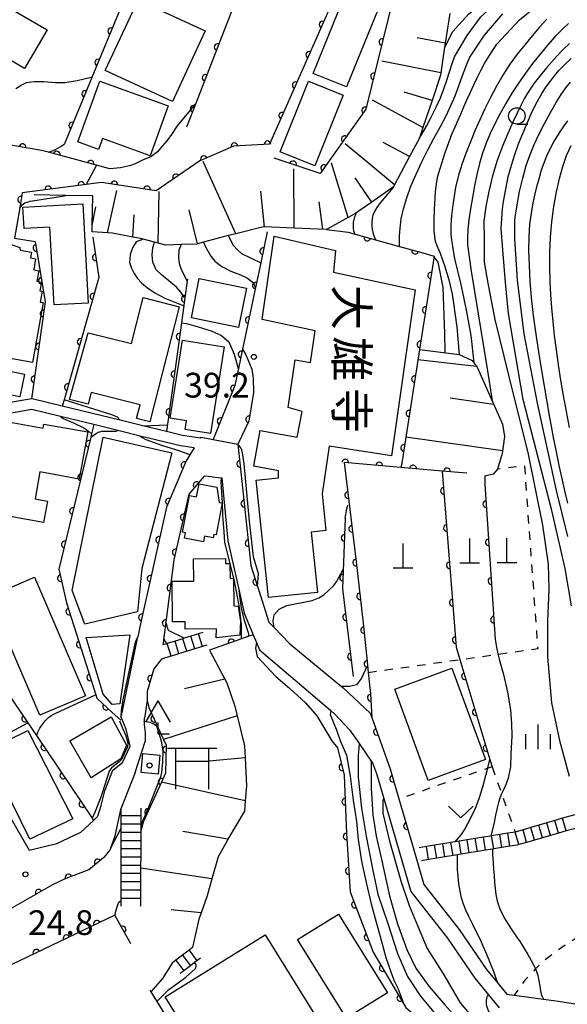
# Model space of a CAD drawing. Extents: x -4001 to -2000, y 103499 to 105000.
# Drawn here: x -2623 to -2540, y 104773 to 104922 of the extents above; entities that cross this region are included whole.
import ezdxf
from ezdxf.enums import TextEntityAlignment as Align

# ---------------------------------------------------------------- set-up
doc = ezdxf.new("R2010")
doc.units = 0
doc.linetypes.add('I', pattern=[2.5, 1.25, -1.25])
for name, color, linetype in [('2101000', 3, 'Continuous'), ('2214000', 3, 'Continuous'), ('2214990', 3, 'Continuous'), ('3001000', 3, 'Continuous'), ('3002000', 6, 'Continuous'), ('3521000', 4, 'Continuous'), ('4201000', 3, 'Continuous'), ('4204000', 3, 'Continuous'), ('6101110', 2, 'Continuous'), ('6101990', 2, 'Continuous'), ('6110000', 4, 'Continuous'), ('6301000', 2, 'I'), ('6313000', 2, 'Continuous'), ('6331000', 2, 'Continuous'), ('6334000', 2, 'Continuous'), ('7101000', 4, 'Continuous'), ('7102000', 2, 'Continuous'), ('7312000', 4, 'Continuous'), ('8131000', 4, 'Continuous'), ('8199000', 4, 'Continuous')]:
    doc.layers.add(name, color=color, linetype=linetype)
doc.layers.get('0').off()
doc.styles.add('@PlotAnnotation', font='txt')
doc.styles.add('ROMANS', font='romans')

# ---------------------------------------------------------------- blocks, each defined once
blk = doc.blocks.new('352100')
at = {"layer": '3521000'}
for points in [[(-1.5, 1.25), (1.5, 1.25)], [(-1, 1.25), (-1, -1.25)], [(1, 1.25), (1, 1.25), (1, -1.25)], [(-1, 0.45), (1, 0.45)]]:
    blk.add_lwpolyline(points, dxfattribs=at)
blk = doc.blocks.new('420100')
at = {"layer": '4201000'}
for points in [[(0, 0), (0, 1.5)], [(0.6, 0), (-0.6, 0)]]:
    blk.add_lwpolyline(points, dxfattribs=at)
blk = doc.blocks.new('420400')
at = {"layer": '4204000'}
for points in [[(-0.75, 0.706), (0, 2)], [(0.75, 0.706), (0, 2)], [(0, 0), (0, 0.7)], [(0, 0), (0.7, 0)]]:
    blk.add_lwpolyline(points, dxfattribs=at)
blk = doc.blocks.new('631300')
at = {"layer": '6313000'}
blk.add_lwpolyline([(0.75, 0.35), (0, -0.35), (-0.75, 0.35)], dxfattribs=at)
blk = doc.blocks.new('633100')
at = {"layer": '6331000'}
blk.add_lwpolyline([(0, -0.5), (0.67, -0.5)], dxfattribs=at)
blk.add_circle((0, 0), 0.5, dxfattribs=at)
blk = doc.blocks.new('633400')
at = {"layer": '6334000'}
for points in [[(0, -0.75), (0, 0.75)], [(-0.75, -0.75), (-0.75, 0.15)], [(0.75, -0.75), (0.75, 0.15)]]:
    blk.add_lwpolyline(points, dxfattribs=at)
blk = doc.blocks.new('731200')
at = {"layer": '7312000'}
blk.add_circle((0, 0), 0.15, dxfattribs=at)
blk = doc.blocks.new('819900')
at = {"layer": '8199000'}
blk.add_circle((0, 0), 0.15, dxfattribs=at)
blk = doc.blocks.new('M07')
blk.add_arc((0, 0), 0.5, 180, 0)

msp = doc.modelspace()

# ---------------------------------------------------------------- linework, layer by layer
at = {"layer": '2101000', "flags": 128}
for points in [[(-2595.46, 104858.41), (-2598.19, 104858.83), (-2600.59, 104859.42), (-2604.17, 104860.29), (-2607.61, 104861.13), (-2616.4, 104863.28), (-2620.96, 104864.39), (-2621.05, 104864.37), (-2626.63, 104863.4), (-2635.23, 104865.62), (-2638.97, 104866.58)], [(-2596.4, 104856.94), (-2598.5, 104857.26), (-2604.57, 104858.74), (-2607.96, 104859.57), (-2611.62, 104860.47), (-2616.69, 104861.71), (-2621.01, 104862.76), (-2626.7, 104861.76), (-2629.05, 104862.37), (-2635.48, 104864.03), (-2638.06, 104864.7)], [(-2595.46, 104858.41), (-2595.35, 104858.59), (-2593.54, 104858.23), (-2589.8, 104857.49)], [(-2589.8, 104857.49), (-2587.8, 104839.14), (-2586.8, 104835.96), (-2586.11, 104833.76)], [(-2596.4, 104856.94), (-2597.62, 104855.01), (-2600.6, 104847.94), (-2604.66, 104829.8), (-2604.96, 104828.33)], [(-2593.67, 104852.55), (-2594.9, 104852.66), (-2597.2, 104849.94), (-2599.48, 104839.99), (-2600.72, 104830.51), (-2600.97, 104828.63), (-2601.02, 104828.18), (-2601.11, 104827.41), (-2601.14, 104827.09)], [(-2593.67, 104852.55), (-2592.29, 104852.41), (-2592.24, 104852.41), (-2591.3, 104842.87), (-2589.6, 104835.3), (-2588.83, 104831.89), (-2587.47, 104828.63), (-2586.98, 104827.45), (-2586.51, 104826.33), (-2575.71, 104817.14), (-2575.09, 104816.61), (-2572.87, 104814.21), (-2571.7, 104812.59), (-2571.38, 104812.13), (-2569.56, 104809.48), (-2569.37, 104809.2), (-2568.8, 104807.61), (-2567.69, 104803.8), (-2563.58, 104789.72), (-2558.01, 104782.63), (-2553.88, 104776.57), (-2551.79, 104774.03), (-2550.17, 104772.06)], [(-2647.54, 104841.42), (-2647.16, 104840.75), (-2638.03, 104824.89), (-2630.33, 104811.5), (-2624.27, 104800.96), (-2621.39, 104795.96), (-2617.21, 104797), (-2613.57, 104798.69), (-2611.68, 104800.49), (-2611.02, 104801.11)], [(-2586.11, 104833.76), (-2585.09, 104830.52), (-2584.29, 104829.7), (-2581.93, 104827.26), (-2574.06, 104820.8), (-2573.82, 104820.6), (-2569.72, 104816.72)], [(-2607.45, 104816.15), (-2604.96, 104828.33)], [(-2601.38, 104824.92), (-2602.51, 104823.46), (-2603.52, 104820.03), (-2603.54, 104818.66)], [(-2603.54, 104818.66), (-2603.96, 104815.98)], [(-2610.48, 104802.74), (-2609.93, 104804.95), (-2608.76, 104808.08), (-2607.28, 104809.28), (-2606.11, 104811.73), (-2606.73, 104814.33), (-2607.45, 104816.15)], [(-2605.35, 104807.76), (-2604.33, 104810.86), (-2603.79, 104812.57), (-2603.79, 104813.75), (-2603.93, 104814.96), (-2603.96, 104815.98)], [(-2569.72, 104816.72), (-2569.49, 104816.08), (-2566.7, 104808.29), (-2565.37, 104803.74), (-2563.33, 104796.74)], [(-2605.35, 104807.76), (-2607.46, 104802.33)], [(-2611.02, 104801.11), (-2610.48, 104802.74)], [(-2609.05, 104796.32), (-2608.36, 104798.16), (-2607.46, 104802.33)], [(-2609.05, 104796.32), (-2609.15, 104796.06), (-2610.12, 104794.87), (-2612.36, 104793), (-2615.85, 104791.66), (-2617.87, 104790.74), (-2623.9, 104787.28), (-2627.36, 104785.54), (-2629.41, 104784.51), (-2636.99, 104780.7), (-2644.09, 104777.13), (-2649.38, 104771.89), (-2665.11, 104756.31), (-2665.02, 104752.7), (-2660.35, 104747.29), (-2659.3, 104746.07), (-2654.79, 104740.84), (-2651.8, 104733.76), (-2651.57, 104733.52)], [(-2563.33, 104796.74), (-2561.58, 104790.75), (-2556.23, 104783.93), (-2552.11, 104777.89), (-2550.38, 104775.79), (-2549.02, 104774.13), (-2547.91, 104773.98), (-2543.49, 104773.39), (-2541.21, 104773.09), (-2534.55, 104772.03)]]:
    msp.add_lwpolyline(points, dxfattribs=at)
at = {"layer": '2214000', "flags": 128}
for points in [[(-2595.09, 104828.96), (-2595.73, 104828.77), (-2596.92, 104828.4), (-2597.91, 104828.09), (-2598.12, 104828.03), (-2599.31, 104827.66), (-2600.5, 104827.29), (-2600.56, 104827.27), (-2601.14, 104827.09)], [(-2594.5, 104827.05), (-2595.14, 104826.85), (-2597.33, 104826.17), (-2599.91, 104825.38), (-2599.96, 104825.36), (-2601.38, 104824.92)], [(-2607.47, 104787.49), (-2607.47, 104788.2), (-2607.47, 104788.66), (-2607.47, 104789.91), (-2607.47, 104791.16), (-2607.47, 104791.21), (-2607.47, 104792.41), (-2607.46, 104794.91), (-2607.46, 104796.16), (-2607.46, 104797.41), (-2607.46, 104798.66), (-2607.46, 104799.33), (-2607.46, 104799.91), (-2607.46, 104801.16), (-2607.46, 104802.33)], [(-2604.47, 104787.49), (-2604.47, 104788.25), (-2604.47, 104788.66), (-2604.47, 104789.91), (-2604.47, 104791.16), (-2604.47, 104791.22), (-2604.47, 104792.41), (-2604.47, 104793.22), (-2604.47, 104793.66), (-2604.46, 104794.91), (-2604.46, 104796.16), (-2604.46, 104797.41), (-2604.46, 104798.66), (-2604.46, 104798.98), (-2604.46, 104799.33), (-2604.46, 104799.91), (-2604.46, 104801.16), (-2604.46, 104802.33)], [(-2537.56, 104801.66), (-2538.16, 104801.49), (-2540.57, 104800.8), (-2541.77, 104800.45), (-2542.97, 104800.1), (-2545.37, 104799.41), (-2546.57, 104799.06), (-2547.77, 104798.71), (-2548.87, 104798.53), (-2550.1, 104798.33), (-2551.34, 104798.13), (-2551.46, 104798.11), (-2552.57, 104797.93), (-2553.8, 104797.73), (-2555.04, 104797.52), (-2556.27, 104797.32), (-2556.85, 104797.22), (-2557.5, 104797.11), (-2558.74, 104796.91), (-2559.97, 104796.71), (-2561.2, 104796.51), (-2562.3, 104796.33)], [(-2537.01, 104799.74), (-2537.61, 104799.57), (-2538.81, 104799.22), (-2540.01, 104798.88), (-2541.21, 104798.53), (-2542.41, 104798.19), (-2543.62, 104797.84), (-2544.82, 104797.5), (-2546.02, 104797.15), (-2547.22, 104796.81), (-2547.45, 104796.74), (-2548.55, 104796.56), (-2549.78, 104796.36), (-2551.01, 104796.16), (-2551.2, 104796.13), (-2552.25, 104795.96), (-2553.48, 104795.75), (-2554.71, 104795.55), (-2555.95, 104795.35), (-2556.52, 104795.25), (-2558.41, 104794.94), (-2559.65, 104794.74), (-2560.88, 104794.54), (-2561.98, 104794.36)], [(-2596.64, 104781.21), (-2597.19, 104780.79), (-2597.56, 104780.51), (-2599.18, 104779.28), (-2599.72, 104778.86)], [(-2595.43, 104779.61), (-2595.98, 104779.2), (-2596.34, 104778.92), (-2596.97, 104778.44), (-2597.97, 104777.69), (-2598.51, 104777.27)]]:
    msp.add_lwpolyline(points, dxfattribs=at)
at = {"layer": '2214990', "flags": 128}
for points in [[(-2595.14, 104826.85), (-2595.73, 104828.77)], [(-2599.91, 104825.38), (-2600.5, 104827.29)], [(-2598.72, 104825.75), (-2599.31, 104827.66)], [(-2597.53, 104826.12), (-2598.12, 104828.03)], [(-2596.33, 104826.49), (-2596.92, 104828.4)], [(-2604.46, 104801.16), (-2607.46, 104801.16)], [(-2541.21, 104798.53), (-2541.77, 104800.45)], [(-2540.01, 104798.88), (-2540.57, 104800.8)], [(-2604.46, 104799.91), (-2607.46, 104799.91)], [(-2546.02, 104797.15), (-2546.57, 104799.06)], [(-2544.82, 104797.5), (-2545.37, 104799.41)], [(-2543.62, 104797.84), (-2544.17, 104799.75)], [(-2542.41, 104798.19), (-2542.97, 104800.1)], [(-2604.46, 104798.66), (-2607.46, 104798.66)], [(-2604.46, 104797.41), (-2607.46, 104797.41)], [(-2554.71, 104795.55), (-2555.04, 104797.52)], [(-2553.48, 104795.75), (-2553.8, 104797.73)], [(-2552.25, 104795.95), (-2552.57, 104797.93)], [(-2551.01, 104796.16), (-2551.34, 104798.13)], [(-2549.78, 104796.36), (-2550.1, 104798.33)], [(-2548.55, 104796.56), (-2548.87, 104798.53)], [(-2547.22, 104796.81), (-2547.77, 104798.71)], [(-2604.46, 104796.16), (-2607.46, 104796.16)], [(-2560.88, 104794.54), (-2561.2, 104796.51)], [(-2559.65, 104794.74), (-2559.97, 104796.71)], [(-2558.41, 104794.94), (-2558.74, 104796.92)], [(-2557.18, 104795.15), (-2557.5, 104797.12)], [(-2555.95, 104795.35), (-2556.27, 104797.32)], [(-2604.46, 104794.91), (-2607.46, 104794.91)], [(-2604.46, 104793.66), (-2607.46, 104793.66)], [(-2604.47, 104792.41), (-2607.47, 104792.41)], [(-2604.47, 104791.16), (-2607.47, 104791.16)], [(-2604.47, 104789.91), (-2607.47, 104789.91)], [(-2604.47, 104788.66), (-2607.47, 104788.66)], [(-2598.18, 104780.03), (-2596.97, 104778.44)], [(-2597.19, 104780.79), (-2595.98, 104779.2)], [(-2599.18, 104779.28), (-2597.97, 104777.69)]]:
    msp.add_lwpolyline(points, dxfattribs=at)
at = {"layer": '3001000', "flags": 128}
for points in [[(-2628.07, 104925.79), (-2618.69, 104920.3), (-2622.1, 104914.48), (-2631.45, 104919.96), (-2631.03, 104920.67), (-2628.07, 104925.79)], [(-2578.38, 104913.72), (-2573.06, 104926.85), (-2567.99, 104924.79), (-2573.31, 104911.66), (-2578.38, 104913.72)], [(-2609.88, 104914.14), (-2604.91, 104924.88), (-2594.73, 104920.17), (-2599.69, 104909.43), (-2609.88, 104914.14)], [(-2603.09, 104901.21), (-2610.3, 104903.83), (-2610.91, 104902.17), (-2614.05, 104903.32), (-2610.71, 104912.54), (-2600.35, 104908.78), (-2603.09, 104901.21)], [(-2573.82, 104910.4), (-2578.11, 104899.7), (-2583.38, 104901.81), (-2579.08, 104912.52), (-2573.82, 104910.4)], [(-2617.65, 104878.61), (-2618.27, 104890.39), (-2622.19, 104890.18), (-2622.36, 104893.45), (-2613.26, 104893.93), (-2612.46, 104878.89), (-2617.65, 104878.61)], [(-2620.9, 104869.9), (-2630.17, 104871.54), (-2630.07, 104872.09), (-2631.5, 104872.35), (-2629.91, 104881.37), (-2630.8, 104881.52), (-2630.39, 104883.85), (-2631.97, 104884.12), (-2631.01, 104890.19), (-2622.82, 104887.31), (-2622.79, 104886.91), (-2621.08, 104886.61), (-2621.23, 104885.75), (-2620.44, 104885.61), (-2620.73, 104883.95), (-2619.97, 104883.81), (-2620.25, 104882.2), (-2619.55, 104882.08), (-2619.78, 104880.78), (-2619.44, 104880.72), (-2619.74, 104879.05), (-2619.3, 104878.98), (-2620.9, 104869.9)], [(-2583.63, 104852.43), (-2583.61, 104853.49), (-2587.36, 104854.2), (-2586.4, 104859.58), (-2580.79, 104858.56), (-2580.03, 104862.48), (-2582.16, 104863.06), (-2581.12, 104870.28), (-2578.76, 104869.87), (-2578.07, 104874.69), (-2586.08, 104876.39), (-2584.3, 104889.03), (-2574.99, 104886.86), (-2575.27, 104883.56), (-2562.93, 104880.9), (-2566.5, 104855.72), (-2575.97, 104857.2), (-2577.03, 104849.98), (-2576.45, 104844.43), (-2578.69, 104844.19), (-2577.73, 104835.04), (-2585.14, 104834.27), (-2587.01, 104852.08), (-2583.63, 104852.43)], [(-2595.64, 104882.6), (-2588.5, 104881.18), (-2589.68, 104875.22), (-2596.83, 104876.64), (-2595.64, 104882.6)], [(-2605.13, 104861.41), (-2604.6, 104863.47), (-2612.02, 104865.36), (-2612.47, 104863.56), (-2615.32, 104864.3), (-2612.49, 104874.38), (-2605.93, 104872.77), (-2604.16, 104879.72), (-2598.69, 104878.33), (-2603.13, 104860.9), (-2605.13, 104861.41)], [(-2591.84, 104872.27), (-2593.93, 104859.12), (-2597.77, 104859.73), (-2597.56, 104861.03), (-2600.05, 104861.43), (-2598.17, 104873.28), (-2591.84, 104872.27)], [(-2633.39, 104870.45), (-2622.13, 104868.13), (-2622.84, 104864.69), (-2634.1, 104867.01), (-2633.39, 104870.45)], [(-2619.24, 104845.63), (-2624.31, 104846.54), (-2624.1, 104847.69), (-2630.51, 104848.85), (-2628.22, 104861.56), (-2619.3, 104859.96), (-2619.19, 104860.56), (-2612.53, 104859.36), (-2613.82, 104852.23), (-2619.78, 104853.3), (-2620.51, 104849.21), (-2618.66, 104848.88), (-2619.24, 104845.63)], [(-2604.98, 104832.1), (-2612.99, 104830.23), (-2614.89, 104835.34), (-2610.2, 104858.56), (-2599.77, 104856.2), (-2604.35, 104838.66), (-2604.98, 104832.1)], [(-2592.17, 104848.61), (-2593.08, 104843.77), (-2593.42, 104843.83), (-2593.52, 104843.3), (-2594.85, 104843.55), (-2595.01, 104842.72), (-2597.86, 104843.26), (-2597.71, 104844.06), (-2598.17, 104844.15), (-2597.11, 104849.73), (-2596.04, 104849.52), (-2595.67, 104851.49), (-2592.96, 104850.98), (-2592.6, 104848.69), (-2592.17, 104848.61)], [(-2591.66, 104840.2), (-2591.65, 104839.4), (-2590.98, 104839.41), (-2590.95, 104837.17), (-2590.46, 104837.18), (-2590.42, 104833.03), (-2589.74, 104832.96), (-2589.39, 104830.62), (-2589.49, 104828.55), (-2593.08, 104828.18), (-2593.04, 104829.54), (-2597.78, 104829.49), (-2597.79, 104830.58), (-2599.7, 104830.56), (-2599.76, 104836.74), (-2596.45, 104836.77), (-2596.49, 104840.15), (-2591.66, 104840.2)], [(-2620.6, 104837.35), (-2612.9, 104819.37), (-2619.8, 104816.41), (-2627.51, 104834.39), (-2620.6, 104837.35)], [(-2608.86, 104818.07), (-2610.21, 104819.61), (-2612.79, 104828.23), (-2606.17, 104828.63), (-2607.67, 104818.16), (-2608.86, 104818.07)], [(-2557.35, 104823.58), (-2552.27, 104809.7), (-2560.94, 104806.52), (-2566.02, 104820.4), (-2557.35, 104823.58)], [(-2608.99, 104816.19), (-2606.67, 104811.9), (-2607.53, 104809.83), (-2612.03, 104806.96), (-2615.27, 104812.52), (-2608.99, 104816.19)], [(-2621.64, 104814.11), (-2614.79, 104800.73), (-2621.3, 104797.63), (-2627.95, 104811.01), (-2621.64, 104814.11)], [(-2601.85, 104807.49), (-2604.46, 104807.72), (-2604.21, 104810.6), (-2601.6, 104810.37), (-2601.85, 104807.49)], [(-2574.53, 104786.27), (-2567.12, 104774.33), (-2573.32, 104770.49), (-2580.73, 104782.42), (-2574.53, 104786.27)]]:
    msp.add_lwpolyline(points, close=True, dxfattribs=at)
at = {"layer": '3002000', "flags": 128}
msp.add_lwpolyline([(-2600.81, 104773.75), (-2585.67, 104783.15), (-2568.37, 104755.3), (-2583.52, 104745.89), (-2600.81, 104773.75)], close=True, dxfattribs=at)
at = {"layer": '6101110', "flags": 128}
for points in [[(-2557.67, 104922.78), (-2558.35, 104918.28), (-2558.45, 104917.67), (-2559.04, 104913.78), (-2559.09, 104913.45), (-2560.36, 104909.63), (-2561.74, 104905.5), (-2562.27, 104903.9), (-2563.76, 104901.1), (-2566.05, 104896.81), (-2566.21, 104896.52), (-2569.47, 104894.22), (-2571.89, 104892.51), (-2573.07, 104891.85), (-2576.37, 104890.03), (-2581.23, 104890.25), (-2585.73, 104890.46), (-2585.92, 104890.47), (-2590.09, 104889.41), (-2591.14, 104889.15), (-2591.26, 104889.12), (-2595, 104888.11), (-2595.91, 104887.86), (-2595.98, 104887.84), (-2598.39, 104887.77), (-2600.72, 104887.7), (-2601.88, 104888), (-2602.42, 104888.13), (-2604.16, 104888.57), (-2604.81, 104888.74), (-2605.69, 104888.91), (-2608.79, 104889.51), (-2609.56, 104889.55), (-2611.86, 104889.68), (-2611.85, 104890.65), (-2611.79, 104895.15), (-2615.87, 104895.23), (-2620.67, 104895.32)], [(-2562.26, 104871.85), (-2556.24, 104871.08), (-2554.28, 104870.21), (-2553.54, 104869.17), (-2549.7, 104860.56), (-2549.36, 104858.66), (-2549.71, 104856.12), (-2550.43, 104853.71), (-2551.1, 104852.96), (-2552.42, 104852.68)], [(-2594.1, 104826.3), (-2591.77, 104821.88), (-2591.48, 104821.34), (-2590.27, 104817.82), (-2589.9, 104816.34), (-2588.78, 104811.8), (-2588.69, 104809.97), (-2588.49, 104805.73), (-2588.66, 104803.47), (-2588.78, 104801.87), (-2591.29, 104797.65), (-2591.37, 104797.51), (-2592.77, 104794.94), (-2593.71, 104791.64), (-2594.44, 104789.06), (-2595.37, 104786.47), (-2595.71, 104785.51), (-2596.64, 104781.21)]]:
    msp.add_lwpolyline(points, dxfattribs=at)
at = {"layer": '6101990', "flags": 128}
for points in [[(-2558.35, 104918.28), (-2562.63, 104919.12)], [(-2559.04, 104913.78), (-2567.96, 104915.58)], [(-2560.36, 104909.63), (-2564.59, 104910.85)], [(-2561.74, 104905.5), (-2569.4, 104909.66)], [(-2566.05, 104896.81), (-2573.51, 104903.06)], [(-2563.76, 104901.1), (-2567.78, 104903.25)], [(-2590.09, 104889.41), (-2595.07, 104900.38)], [(-2581.23, 104890.25), (-2581.29, 104899.25)], [(-2573.07, 104891.85), (-2575.58, 104900.12)], [(-2569.47, 104894.22), (-2572.01, 104897.9)], [(-2609.56, 104889.55), (-2608.12, 104895.95)], [(-2601.88, 104888), (-2601.73, 104895.83)], [(-2585.73, 104890.46), (-2586.3, 104895.84)], [(-2611.85, 104890.65), (-2611.33, 104893.47)], [(-2595.91, 104887.86), (-2597.18, 104893.01)], [(-2576.92, 104890.06), (-2577.47, 104894.24)], [(-2605.69, 104888.91), (-2605.5, 104892.26)], [(-2553.61, 104869.27), (-2562.5, 104870.32)], [(-2551.03, 104863.55), (-2557.63, 104864.51)], [(-2549.66, 104856.5), (-2564.35, 104858.55)], [(-2591.77, 104821.88), (-2597.85, 104820.43)], [(-2589.9, 104816.34), (-2601.05, 104812.75)], [(-2588.69, 104809.97), (-2594.71, 104809.39)], [(-2588.66, 104803.47), (-2601.38, 104806.26)], [(-2591.29, 104797.65), (-2598.12, 104798.78)], [(-2593.71, 104791.64), (-2604.47, 104793.22)], [(-2595.37, 104786.47), (-2599.9, 104786.94)]]:
    msp.add_lwpolyline(points, dxfattribs=at)
at = {"layer": '6110000', "flags": 128}
for points in [[(-2588, 104972.89), (-2589.95, 104971.55), (-2592.11, 104970.07), (-2594.68, 104968.3), (-2592.96, 104961.11), (-2592.63, 104959.74), (-2611.91, 104913.08), (-2616.06, 104903.05)], [(-2569.11, 104968.5), (-2569.5, 104962.67), (-2569.56, 104961.7), (-2570, 104955.07), (-2570.3, 104950.53), (-2570.61, 104945.79), (-2571.77, 104938.93), (-2572.53, 104934.48), (-2574.51, 104926.68), (-2584.97, 104902.99), (-2590.44, 104902.67), (-2592.97, 104901.57), (-2595.53, 104900.46), (-2602.15, 104895.93), (-2610.43, 104897.18), (-2612.76, 104896.88), (-2622.46, 104895.63), (-2622.84, 104893.35), (-2623.33, 104890.46), (-2623.62, 104888.74), (-2620.49, 104888.24), (-2618.99, 104879.11), (-2621.05, 104864.37)], [(-2579.06, 104953.23), (-2596.23, 104909.04), (-2597.58, 104905.56)], [(-2572.02, 104928.18), (-2566.34, 104925.63), (-2566.17, 104925.55), (-2570.38, 104908.28), (-2577.3, 104898.55), (-2584.26, 104900.89)], [(-2609.19, 104899.27), (-2611.19, 104899.8), (-2618.5, 104901.75), (-2619.79, 104902.09), (-2627.51, 104903.41), (-2633.52, 104902.02), (-2635.46, 104895), (-2638.24, 104894.73), (-2643.87, 104894.18), (-2653.35, 104886.83), (-2654.31, 104886.08)], [(-2611.79, 104888.9), (-2610.85, 104882.77)], [(-2585.35, 104889.7), (-2586.33, 104885.01), (-2587.12, 104881.26), (-2589.08, 104871.89), (-2589.69, 104868.99), (-2590.23, 104866.39), (-2593.54, 104858.23)], [(-2573.07, 104889.64), (-2572.03, 104889.35), (-2568.94, 104888.49), (-2565.28, 104887.49), (-2562.12, 104886.6), (-2560.03, 104886.02)], [(-2560.03, 104886.02), (-2562.26, 104871.85), (-2565.01, 104854.33), (-2565.07, 104853.99)], [(-2610.85, 104882.77), (-2616.12, 104864.25), (-2616.4, 104863.28)], [(-2597.44, 104882.51), (-2597.48, 104882.23), (-2597.82, 104879.71), (-2598.34, 104875.9), (-2600.59, 104859.42)], [(-2587.42, 104865.33), (-2588.13, 104861.02), (-2589.8, 104857.49)], [(-2629.05, 104862.37), (-2629.31, 104861.19), (-2633.14, 104843.58), (-2633.08, 104836.88), (-2625.6, 104821.51), (-2625.08, 104820.44), (-2621.6, 104815.26), (-2620.31, 104813.34), (-2611.89, 104800.8), (-2611.68, 104800.49)], [(-2611.62, 104860.47), (-2611.95, 104859.08), (-2612.08, 104858.58), (-2616.92, 104838.56), (-2615.77, 104833.45), (-2611.32, 104819.51), (-2611.16, 104819.02), (-2608.82, 104816.85), (-2607.54, 104815.67)], [(-2589.8, 104857.49), (-2587.8, 104839.14), (-2586.8, 104835.96), (-2586.11, 104833.76)], [(-2596.4, 104856.94), (-2597.62, 104855.01), (-2600.6, 104847.94), (-2604.66, 104829.8), (-2604.96, 104828.33)], [(-2555.11, 104853.12), (-2558.8, 104853.44), (-2573.67, 104854.74), (-2571.88, 104839.68), (-2570.78, 104830.4), (-2570.14, 104824.07), (-2570.02, 104822.92), (-2569.69, 104819.65), (-2569.49, 104816.08)], [(-2593.67, 104852.55), (-2594.9, 104852.66), (-2597.2, 104849.94), (-2599.48, 104839.99), (-2600.72, 104830.51), (-2600.97, 104828.63), (-2601.02, 104828.18), (-2601.11, 104827.41)], [(-2558.8, 104853.44), (-2556.7, 104826.74), (-2556.14, 104824.86), (-2551.58, 104809.72), (-2551.24, 104808.59)], [(-2552.34, 104851.44), (-2550.79, 104827.93)], [(-2573.5, 104846.31), (-2573.92, 104835.58), (-2572.29, 104822.32)], [(-2587.47, 104828.63), (-2588.26, 104828.35), (-2589.23, 104828.01), (-2594.1, 104826.3)], [(-2601.38, 104824.92), (-2602.51, 104823.46), (-2603.52, 104820.03), (-2603.54, 104818.66)], [(-2603.54, 104818.66), (-2603.26, 104817.62), (-2601.05, 104812.75), (-2600.66, 104811.88), (-2600.75, 104807.66), (-2601.38, 104806.26), (-2604.12, 104800.19), (-2604.46, 104798.98)], [(-2569.72, 104816.72), (-2569.49, 104816.08), (-2566.7, 104808.29), (-2565.37, 104803.74), (-2563.33, 104796.74)], [(-2574.68, 104811.46), (-2573.66, 104807.35), (-2573.34, 104798.48), (-2572.79, 104789.67), (-2569.27, 104780.52), (-2564.61, 104772.61), (-2564.32, 104772.13), (-2557.4, 104766.13), (-2555.37, 104764.36)], [(-2609.05, 104796.32), (-2609.15, 104796.06), (-2610.12, 104794.87), (-2612.36, 104793), (-2615.85, 104791.66), (-2617.87, 104790.74), (-2623.9, 104787.28), (-2627.36, 104785.54), (-2629.41, 104784.51), (-2636.99, 104780.7), (-2644.09, 104777.13), (-2649.38, 104771.89), (-2665.11, 104756.31), (-2665.02, 104752.7), (-2660.35, 104747.29), (-2659.3, 104746.07), (-2654.79, 104740.84), (-2651.8, 104733.76), (-2651.57, 104733.52)], [(-2608.45, 104786.13), (-2640.94, 104770.54), (-2661.11, 104752.98), (-2656.18, 104745.48), (-2655.51, 104744.5), (-2653.02, 104740.85), (-2651.53, 104738.47), (-2649.53, 104731.38)], [(-2606.03, 104781.76), (-2608.45, 104786.13)], [(-2603.11, 104774.73), (-2602.97, 104774.5), (-2602.07, 104773.04), (-2586.84, 104748.28), (-2627.66, 104724.11), (-2628.19, 104724.56), (-2629.15, 104725.37), (-2632.42, 104728.15)]]:
    msp.add_lwpolyline(points, dxfattribs=at)
at = {"layer": '6301000', "flags": 128}
for points in [[(-2570.02, 104822.92), (-2556.14, 104824.86), (-2550.38, 104825.67), (-2544.3, 104826.52), (-2546.31, 104854.23), (-2550.43, 104853.71)], [(-2551.24, 104808.59), (-2565.37, 104803.74)], [(-2551.24, 104808.59), (-2549.82, 104804.53), (-2547.77, 104798.71)], [(-2537.56, 104801.66), (-2534.31, 104801.61), (-2533.18, 104800.54), (-2532.38, 104797.96), (-2532.38, 104790.17), (-2533.35, 104786.78), (-2535.23, 104784.64), (-2536.29, 104783.96), (-2540.16, 104781.6), (-2543.74, 104778.97), (-2544.69, 104777.96), (-2546.31, 104776.24), (-2547.91, 104773.98)]]:
    msp.add_lwpolyline(points, dxfattribs=at)
at = {"layer": '7101000', "flags": 128}
for points in [[(-2542.97, 104921.95), (-2544.07, 104920.71), (-2545.19, 104919.41), (-2546.32, 104918.05), (-2547.45, 104916.61), (-2548.56, 104915.09), (-2549.62, 104913.46), (-2550.61, 104911.76), (-2551.52, 104910.05), (-2552.36, 104908.36), (-2553.13, 104906.68), (-2553.86, 104905.01), (-2554.55, 104903.35), (-2555.19, 104901.7), (-2555.77, 104900.06), (-2556.28, 104898.45), (-2556.69, 104896.87), (-2556.79, 104896.4)], [(-2539.76, 104848.58), (-2540.18, 104850.26), (-2540.61, 104852.06), (-2541.06, 104854.07), (-2541.52, 104856.34), (-2541.95, 104858.53), (-2542.27, 104860.23), (-2542.53, 104861.57), (-2543.39, 104866.6), (-2543.98, 104870.19), (-2544.55, 104873.84), (-2544.97, 104877.01), (-2545.27, 104879.73), (-2545.47, 104882.21), (-2545.61, 104884.59), (-2545.68, 104886.85), (-2545.65, 104888.95), (-2545.52, 104890.84), (-2545.3, 104892.54), (-2545.03, 104894.07), (-2544.73, 104895.46), (-2544.41, 104896.74), (-2544.08, 104897.94), (-2543.75, 104899.08), (-2543.38, 104900.18), (-2542.96, 104901.24), (-2542.47, 104902.26), (-2541.93, 104903.24), (-2541.38, 104904.15), (-2540.85, 104904.99), (-2540.33, 104905.77), (-2539.8, 104906.53)], [(-2556.79, 104896.4), (-2557.19, 104893.79), (-2557.4, 104892.16), (-2557.47, 104891.41), (-2557.51, 104890.71), (-2557.52, 104890.07), (-2557.49, 104889.33), (-2557.4, 104888.46), (-2557.28, 104887.55), (-2557.02, 104885.92), (-2556.86, 104885.2), (-2556.66, 104884.37), (-2556.04, 104881.91), (-2555.57, 104879.78), (-2555.1, 104877.34), (-2554.5, 104873.99), (-2554.02, 104869.84)], [(-2622.84, 104893.35), (-2622.49, 104893.78), (-2622.06, 104894.08), (-2621.74, 104894.21), (-2621.24, 104894.34), (-2619.61, 104894.6), (-2616.37, 104895.12), (-2615.86, 104895.23)], [(-2576.37, 104890.03), (-2573.07, 104889.64)], [(-2604.22, 104888.55), (-2605.19, 104888.16), (-2605.76, 104887.28), (-2606.1, 104886.24), (-2606.2, 104885.03), (-2605.9, 104884.18), (-2605.5, 104883.37), (-2605.02, 104882.6), (-2604.36, 104881.91), (-2603.48, 104881.2), (-2602.36, 104880.46), (-2600.86, 104879.65), (-2598.08, 104878.54)], [(-2604.17, 104860.29), (-2600.5, 104860.45)], [(-2604.57, 104858.74), (-2604.3, 104858.51), (-2603.73, 104858.22), (-2601.37, 104857.36), (-2599.26, 104856.7), (-2597.46, 104856.08), (-2597.14, 104855.96)], [(-2573.5, 104846.31), (-2573.25, 104847.72), (-2573.1, 104848.27)], [(-2584.29, 104829.7), (-2584.42, 104830.62), (-2584.42, 104830.73), (-2584.26, 104831.64), (-2583.55, 104832.48), (-2582.38, 104833.06), (-2578.53, 104833.8), (-2577.52, 104834.21), (-2576.75, 104834.69), (-2575.29, 104836.04), (-2574.82, 104836.67), (-2573.81, 104838.49)], [(-2607.47, 104816.05), (-2607.49, 104816.35), (-2607.44, 104816.98), (-2607.36, 104817.56), (-2607.34, 104817.72), (-2607.21, 104818.46), (-2607.16, 104818.76), (-2605.31, 104827.5), (-2605.22, 104827.77), (-2605.07, 104828.13), (-2604.96, 104828.33)], [(-2586.98, 104827.45), (-2587.11, 104826.59), (-2586.84, 104825.34), (-2584.05, 104822.31), (-2581.91, 104820.47), (-2579.56, 104818.31), (-2577.81, 104816.31), (-2575.56, 104812.56), (-2574.68, 104811.46)], [(-2604.46, 104799.33), (-2604.41, 104799.39), (-2604.38, 104799.47), (-2604.36, 104799.57), (-2604.22, 104800.28), (-2604.11, 104800.67), (-2603.79, 104801.31), (-2603.22, 104802.63), (-2601.84, 104806.09), (-2601.44, 104807.1), (-2601.33, 104807.74), (-2601.14, 104809.34), (-2601.12, 104810.95), (-2601.29, 104812.29), (-2601.64, 104813.48), (-2601.92, 104814.31), (-2602.08, 104814.71), (-2602.3, 104814.93), (-2602.54, 104815.09), (-2603.07, 104815.3), (-2603.58, 104815.44), (-2603.87, 104815.48), (-2604.03, 104815.5)], [(-2556.85, 104797.22), (-2555.92, 104798.27), (-2555.46, 104799.05), (-2554.92, 104800), (-2554.36, 104801.07), (-2553.79, 104802.32), (-2553.22, 104803.82), (-2552.68, 104805.57), (-2552.2, 104807.3), (-2551.86, 104808.67), (-2551.58, 104809.72)], [(-2609.05, 104796.32), (-2607.46, 104799.33)], [(-2550.38, 104775.79), (-2551.05, 104777.69), (-2552.17, 104780.42), (-2552.59, 104781.4), (-2553.08, 104782.48), (-2553.66, 104783.63), (-2554.25, 104784.8), (-2554.79, 104785.9), (-2555.24, 104786.88), (-2555.6, 104787.8), (-2555.88, 104788.75), (-2556.12, 104789.77), (-2556.3, 104790.86), (-2556.42, 104791.97), (-2556.49, 104793.05), (-2556.52, 104794), (-2556.52, 104794.71), (-2556.52, 104795.25)], [(-2549.18, 104768), (-2549.52, 104768.38), (-2549.83, 104768.72), (-2550.16, 104769.08), (-2550.45, 104769.44), (-2550.73, 104769.82), (-2551.01, 104770.24), (-2551.31, 104770.73), (-2551.6, 104771.25), (-2551.84, 104771.74), (-2552.01, 104772.16), (-2552.1, 104772.52), (-2552.13, 104772.86), (-2552.11, 104773.19), (-2552.05, 104773.49), (-2551.98, 104773.73), (-2551.94, 104773.84), (-2551.79, 104774.03)]]:
    msp.add_lwpolyline(points, dxfattribs=at)
at = {"layer": '7102000', "flags": 128}
for points in [[(-2562.27, 104903.9), (-2561.22, 104905.74), (-2560.48, 104907.1), (-2559.73, 104908.58), (-2559.08, 104910.01), (-2558.55, 104911.36), (-2558.1, 104912.67), (-2557.71, 104913.95), (-2557.33, 104915.19), (-2556.97, 104916.25), (-2555.05, 104919.44), (-2552.96, 104922.29), (-2548.95, 104925.92), (-2542.31, 104931.24), (-2534.98, 104937.1), (-2531.89, 104939.88), (-2530.35, 104941.81), (-2528.37, 104944.8), (-2527.51, 104947.24), (-2526.64, 104950.35), (-2526.25, 104952.33)], [(-2558.44, 104917.68), (-2557.19, 104920.09), (-2554.82, 104922.68), (-2549.57, 104927.23), (-2539.92, 104935.33), (-2536.89, 104938.58), (-2534.93, 104941.43), (-2533.9, 104943.34), (-2532.89, 104946.18), (-2531.41, 104950.73), (-2530.38, 104951.81)], [(-2557.52, 104904.16), (-2557.02, 104905.26), (-2556.52, 104906.4), (-2556.02, 104907.54), (-2555.52, 104908.67), (-2555.02, 104909.79), (-2554.52, 104910.88), (-2554.02, 104911.96), (-2553.51, 104913.04), (-2552.98, 104914.13), (-2552.39, 104915.21), (-2551.73, 104916.29), (-2551.03, 104917.37), (-2550.52, 104918.14), (-2547.1, 104921.82), (-2539.92, 104927.69)], [(-2565.28, 104887.49), (-2565.27, 104889.02), (-2565.2, 104890.23), (-2565.03, 104891.65), (-2564.69, 104893.21), (-2564.2, 104894.86), (-2563.57, 104896.6), (-2562.79, 104898.43), (-2561.92, 104900.29), (-2560.98, 104902.14), (-2560.02, 104903.94), (-2559.08, 104905.66), (-2558.23, 104907.3), (-2557.5, 104908.84), (-2556.87, 104910.33), (-2556.29, 104911.84), (-2555.72, 104913.42), (-2555.08, 104915.12), (-2554.62, 104916.19), (-2552.42, 104919.51), (-2549.65, 104922.75)], [(-2539.67, 104921.3), (-2540.67, 104920.33), (-2541.73, 104919.24), (-2542.84, 104918), (-2543.97, 104916.64), (-2545.11, 104915.21), (-2546.21, 104913.73), (-2547.28, 104912.24), (-2548.27, 104910.71), (-2549.19, 104909.16), (-2550.04, 104907.62), (-2550.82, 104906.09), (-2551.54, 104904.62), (-2552.18, 104903.15), (-2552.73, 104901.64), (-2553.18, 104900.06), (-2553.56, 104898.41), (-2553.9, 104896.69), (-2554.23, 104894.92), (-2554.53, 104893.18), (-2554.76, 104891.53), (-2554.91, 104890.04), (-2554.99, 104888.63), (-2555, 104887.74)], [(-2539.53, 104918.25), (-2540.52, 104917.29), (-2541.44, 104916.34), (-2542.27, 104915.44), (-2543.02, 104914.58), (-2543.69, 104913.77), (-2544.3, 104913), (-2544.86, 104912.25), (-2545.39, 104911.5), (-2545.9, 104910.7), (-2546.4, 104909.84), (-2546.91, 104908.86), (-2547.46, 104907.7), (-2548.11, 104906.3), (-2548.87, 104904.62), (-2549.69, 104902.67), (-2550.49, 104900.51), (-2551.18, 104898.2), (-2551.75, 104895.83), (-2552.2, 104893.52), (-2552.51, 104891.34), (-2552.44, 104888.66), (-2552.44, 104885.12), (-2551.9, 104881.9), (-2550.83, 104876.43), (-2548.79, 104867.95), (-2545.78, 104856), (-2543.62, 104845.22), (-2542.76, 104839.32), (-2542.65, 104835.46), (-2542.87, 104830.73), (-2542.87, 104825.26), (-2542.23, 104818.28), (-2541.04, 104812.59), (-2539.6, 104807.2)], [(-2539.22, 104832.99), (-2540.18, 104838.68), (-2542.22, 104847.48), (-2546.53, 104864.27), (-2548.79, 104877.3), (-2549.22, 104882.02), (-2549.65, 104886.96), (-2549.86, 104890.18), (-2549.68, 104893.17), (-2549.53, 104894.31), (-2549.2, 104896.19), (-2548.8, 104898.04), (-2548.33, 104899.8), (-2547.82, 104901.44), (-2547.25, 104903.02), (-2546.61, 104904.62), (-2545.9, 104906.29), (-2545.16, 104907.94), (-2544.42, 104909.42), (-2543.72, 104910.65), (-2543.06, 104911.66), (-2542.43, 104912.53), (-2541.81, 104913.33), (-2541.13, 104914.14), (-2540.31, 104915.01), (-2539.29, 104915.98)], [(-2623.43, 104911.44), (-2622.63, 104911.93), (-2621.83, 104912.33), (-2620.65, 104912.51), (-2619.18, 104912.51), (-2617.41, 104912.33), (-2616.02, 104912.36), (-2614.16, 104912.62), (-2612.01, 104913.12)], [(-2539.76, 104843.51), (-2541.48, 104850.48), (-2544.38, 104863.74), (-2546.42, 104874.26), (-2547.39, 104882.35), (-2547.82, 104888.68), (-2547.79, 104891.37), (-2547.74, 104891.92), (-2547.47, 104893.79), (-2547.09, 104895.81), (-2546.62, 104897.85), (-2546.09, 104899.75), (-2545.51, 104901.41), (-2544.88, 104902.94), (-2544.15, 104904.47), (-2543.31, 104906.12), (-2542.42, 104907.78), (-2541.56, 104909.29), (-2540.78, 104910.53), (-2540.07, 104911.54), (-2539.4, 104912.41)], [(-2596.27, 104909.06), (-2598.98, 104905.79), (-2599.83, 104904.44), (-2600.54, 104903.5), (-2601.27, 104902.69), (-2601.98, 104901.84), (-2602.96, 104901.07), (-2604.16, 104900.59), (-2605.36, 104899.99), (-2606.22, 104899.7), (-2607.58, 104899.41), (-2609.19, 104899.27)], [(-2557.52, 104904.16), (-2558.42, 104901.65), (-2558.95, 104900.06), (-2559.39, 104898.58), (-2559.56, 104897.91), (-2559.7, 104897.28), (-2559.8, 104896.57), (-2559.89, 104895.75), (-2559.95, 104894.86), (-2560.04, 104893.04), (-2560.09, 104891.47), (-2560.09, 104890.73), (-2560.07, 104889.87), (-2560, 104889.01), (-2559.88, 104888.3), (-2559.53, 104887.39), (-2559.14, 104886.49), (-2558.76, 104885.47), (-2558.4, 104884.43), (-2558.15, 104883.6), (-2557.88, 104882.63), (-2557.45, 104880.89), (-2557.32, 104880.27), (-2557.09, 104878.87), (-2556.58, 104875.25), (-2556.24, 104871.08)], [(-2618.5, 104901.75), (-2617.8, 104902.02), (-2617.56, 104902.12), (-2617.5, 104902.14), (-2616.97, 104902.41), (-2616.62, 104902.62), (-2616.06, 104903.05)], [(-2539.51, 104860.05), (-2539.99, 104862.48), (-2540.43, 104864.87), (-2540.84, 104867.21), (-2541.21, 104869.52), (-2541.52, 104871.79), (-2541.78, 104874), (-2542.01, 104876.13), (-2542.2, 104878.17), (-2542.36, 104880.17), (-2542.47, 104882.21), (-2542.53, 104884.34), (-2542.51, 104886.57), (-2542.4, 104888.87), (-2542.19, 104891.22), (-2541.88, 104893.53), (-2541.5, 104895.74), (-2541.05, 104897.77), (-2540.54, 104899.61), (-2539.96, 104901.28), (-2539.29, 104902.79)], [(-2611.19, 104899.8), (-2612.76, 104896.88)], [(-2566.21, 104896.52), (-2566.49, 104896.12), (-2566.58, 104896.01), (-2566.76, 104895.79), (-2567.09, 104895.4), (-2567.61, 104894.81), (-2568.2, 104894.11), (-2568.73, 104893.4), (-2569.1, 104892.79), (-2569.32, 104892.23), (-2569.44, 104891.7), (-2569.5, 104891.15), (-2569.5, 104890.59), (-2569.44, 104890.07), (-2569.34, 104889.6), (-2569.21, 104889.22), (-2568.94, 104888.49)], [(-2571.89, 104892.51), (-2571.98, 104892.27), (-2572.09, 104891.96), (-2572.21, 104891.55), (-2572.3, 104891.09), (-2572.33, 104890.64), (-2572.31, 104890.23), (-2572.24, 104889.87), (-2572.15, 104889.6), (-2572.06, 104889.4), (-2572.03, 104889.35)], [(-2591.26, 104889.12), (-2590.51, 104887.7), (-2589.85, 104886.98), (-2589.24, 104886.43), (-2586.33, 104885.01)], [(-2597.87, 104879.72), (-2598.43, 104880.57), (-2599.09, 104881.3), (-2599.94, 104882.02), (-2601.39, 104883.23), (-2602.17, 104883.96), (-2602.66, 104885.1), (-2602.78, 104886.19), (-2602.66, 104887.28), (-2602.42, 104888.13)], [(-2598.39, 104887.77), (-2598.73, 104886.92), (-2598.79, 104885.77), (-2598.67, 104884.92), (-2598.31, 104883.9), (-2597.48, 104882.23)], [(-2595, 104888.11), (-2594.68, 104887.4), (-2593.89, 104886.01), (-2593.29, 104885.23), (-2592.41, 104884.58), (-2592.09, 104884.38), (-2590.84, 104883.75), (-2590.45, 104883.59), (-2589.39, 104883.2), (-2588.31, 104882.67), (-2587.43, 104881.96), (-2587.17, 104881.27)], [(-2555, 104887.74), (-2554.42, 104883.75), (-2551.94, 104868.62), (-2551.25, 104864.06)], [(-2558.39, 104871.36), (-2558.4, 104874.29), (-2558.69, 104881.26), (-2559.43, 104885.09), (-2560.05, 104885.9)], [(-2598.34, 104875.9), (-2597.55, 104875.8), (-2595.78, 104875.28), (-2593.82, 104874.71), (-2592.27, 104873.97), (-2591.18, 104873), (-2590.33, 104871.16), (-2589.74, 104869)], [(-2589.08, 104871.89), (-2588.64, 104871.15), (-2588.28, 104870.37), (-2587.67, 104868.86), (-2587.49, 104867.53), (-2587.42, 104865.33)], [(-2607.61, 104861.13), (-2608.05, 104861.61), (-2608.87, 104861.96), (-2616.12, 104864.25)], [(-2616.69, 104861.71), (-2616.26, 104861.42), (-2614.69, 104860.75), (-2613.11, 104859.99), (-2612.43, 104859.5), (-2611.95, 104859.08)], [(-2612.08, 104858.58), (-2611.74, 104858.81), (-2611.37, 104859.07), (-2611.25, 104859.15), (-2610.96, 104859.31), (-2610.73, 104859.4), (-2610.56, 104859.45), (-2610.38, 104859.48), (-2610.14, 104859.5), (-2609.78, 104859.49), (-2608.88, 104859.46), (-2608.51, 104859.46), (-2608.26, 104859.49), (-2608.09, 104859.53), (-2607.96, 104859.57)], [(-2586.8, 104835.96), (-2586.65, 104837.84), (-2586.88, 104838.59), (-2587.41, 104840.43), (-2588.03, 104845.84), (-2588.81, 104854.54), (-2589.06, 104856.19), (-2589.17, 104856.66), (-2589.33, 104856.98), (-2589.54, 104857.23), (-2589.77, 104857.47), (-2589.8, 104857.49)], [(-2552.37, 104852.69), (-2552.34, 104851.44)], [(-2589.23, 104828.01), (-2589.23, 104830.12), (-2589.54, 104832.76), (-2590.3, 104836.78), (-2591.75, 104842.63), (-2591.87, 104844.27), (-2592.06, 104846.69), (-2592.11, 104848.69), (-2592.32, 104851.79), (-2592.29, 104852.41)], [(-2552.34, 104851.44), (-2550.79, 104827.93), (-2550.58, 104826.67), (-2550.36, 104825.55), (-2550.19, 104824.9), (-2549.52, 104822.6), (-2548.92, 104819.91), (-2548.48, 104817.22), (-2548.31, 104815.19), (-2548.26, 104813.31), (-2548.42, 104810.51), (-2548.48, 104808.59), (-2548.8, 104806.9), (-2549.14, 104806.04), (-2549.5, 104805.22), (-2549.82, 104804.53), (-2549.83, 104804.5), (-2550.08, 104803.87), (-2550.29, 104803.21), (-2550.5, 104802.37), (-2550.73, 104801.28), (-2550.95, 104800.15), (-2551.46, 104798.11)], [(-2588.26, 104828.35), (-2588.2, 104828.41), (-2588.14, 104828.58), (-2588.14, 104828.71), (-2588.16, 104828.91), (-2588.76, 104830.79), (-2589.23, 104832.67), (-2589.6, 104835.3)], [(-2597.91, 104828.09), (-2600.3, 104829.28), (-2600.72, 104830.51)], [(-2600.56, 104827.27), (-2600.67, 104827.45), (-2600.86, 104827.76), (-2600.97, 104828.01), (-2601.02, 104828.18)], [(-2570.26, 104823.8), (-2571.06, 104822.05), (-2571.81, 104821.05), (-2572.81, 104820.8), (-2574.06, 104820.8)], [(-2620.31, 104813.34), (-2620.1, 104813.87), (-2619.78, 104814.47), (-2619.61, 104814.75), (-2619.16, 104815.36), (-2618.97, 104815.57), (-2618.48, 104816.06), (-2617.96, 104816.43), (-2617.37, 104816.76), (-2611.36, 104819.5)], [(-2575.71, 104817.14), (-2575.81, 104816.56), (-2574.81, 104814.06), (-2574.24, 104812.46), (-2573.32, 104810.35), (-2572.79, 104807.18), (-2572.32, 104803.57), (-2571.82, 104800.32), (-2571.57, 104797.57), (-2571.07, 104794.32), (-2570.32, 104791.07), (-2569.58, 104787.82), (-2568.83, 104785.08), (-2568.08, 104782.33), (-2567.38, 104779.69), (-2566.67, 104777.69), (-2566.13, 104776.28), (-2565.54, 104775.03), (-2564.61, 104772.61)], [(-2607.71, 104815.59), (-2606.78, 104813.32), (-2606.44, 104812.19), (-2606.51, 104811.61), (-2607.41, 104809.7), (-2607.76, 104809.34), (-2608.94, 104808.43), (-2609.28, 104807.97), (-2610.31, 104804.77)], [(-2624.27, 104800.96), (-2624.52, 104801.88), (-2624.84, 104802.64), (-2628.57, 104810.28), (-2628.63, 104811.15), (-2628.13, 104811.77), (-2621.6, 104815.26)], [(-2571.38, 104812.13), (-2571.56, 104810.31), (-2571.57, 104807.06), (-2571.07, 104802.32), (-2570.32, 104798.07), (-2569.38, 104793.13), (-2568.58, 104789.32), (-2567.08, 104784.83), (-2565.58, 104780.33), (-2564.08, 104776.83), (-2562.09, 104773.83), (-2559.59, 104770.83), (-2556.84, 104768.34), (-2554.09, 104765.34), (-2551.35, 104762.34), (-2551.28, 104762.25), (-2548.85, 104759.09), (-2546.33, 104755.74)], [(-2569.56, 104809.48), (-2569.57, 104805.31), (-2569.32, 104801.32), (-2568.82, 104798.07), (-2568.07, 104794.82), (-2566.83, 104789.07), (-2565.58, 104784.82), (-2564.18, 104780.92), (-2562.83, 104778.08), (-2560.84, 104775.33), (-2558.44, 104772.53), (-2556.43, 104770.31), (-2554.1, 104767.87), (-2552.48, 104766.37), (-2552.03, 104765.74), (-2551.16, 104764.52), (-2547.38, 104760.23)], [(-2610.31, 104804.77), (-2610.54, 104804.02), (-2611.4, 104801.85), (-2611.89, 104800.8)], [(-2567.69, 104803.8), (-2567.82, 104803.57), (-2567.82, 104801.57), (-2566.82, 104797.32), (-2565.82, 104793.82), (-2565.08, 104791.32), (-2563.83, 104787.57), (-2562.58, 104784.57), (-2561.08, 104781.07), (-2558.59, 104777.08), (-2556.09, 104772.83), (-2553.59, 104769.83), (-2552.69, 104768.81), (-2551.59, 104767.58), (-2548.49, 104765.18)], [(-2551.2, 104796.13), (-2551.2, 104795.85), (-2551.2, 104795.64), (-2551.19, 104795.29), (-2551.16, 104794.74), (-2551.11, 104793.99), (-2551.04, 104793.08), (-2550.96, 104792.1), (-2550.87, 104791.1), (-2550.78, 104790.15), (-2550.67, 104789.26), (-2550.52, 104788.48), (-2550.34, 104787.76), (-2550.08, 104787.06), (-2549.75, 104786.33), (-2549.33, 104785.57), (-2548.83, 104784.76), (-2548.26, 104783.9), (-2547.64, 104783), (-2547, 104782.06), (-2546.4, 104781.09), (-2545.84, 104780.15), (-2545.34, 104779.27), (-2544.92, 104778.48), (-2544.69, 104777.96), (-2544.59, 104777.74), (-2544.34, 104776.98), (-2544.17, 104776.16), (-2544.04, 104775.36), (-2543.93, 104774.65), (-2543.8, 104774.13), (-2543.67, 104773.77), (-2543.49, 104773.39)], [(-2607.47, 104788.2), (-2607.56, 104788.18), (-2607.67, 104788.17), (-2607.73, 104788.16), (-2607.78, 104788.13), (-2607.81, 104788.1), (-2607.85, 104788.06), (-2607.89, 104788.01), (-2607.93, 104787.95), (-2607.96, 104787.86), (-2608, 104787.76), (-2608.17, 104787.17), (-2608.36, 104786.47), (-2608.45, 104786.13)], [(-2599.72, 104778.86), (-2601.22, 104776.53), (-2602.97, 104774.5)], [(-2602.07, 104773.04), (-2600.23, 104774.86), (-2598.82, 104775.86), (-2597.67, 104776.74), (-2596.27, 104777.97), (-2596.1, 104778.31), (-2596.1, 104778.53), (-2596.16, 104778.67), (-2596.34, 104778.92)]]:
    msp.add_lwpolyline(points, dxfattribs=at)

# ---------------------------------------------------------------- block references
at = {"layer": '3521000', "xscale": 2.5, "yscale": 2.5, "zscale": 2.5}
msp.add_blockref('352100', (-2596.72, 104808.32), dxfattribs=at)
at = {"layer": '4201000', "xscale": 2.5, "yscale": 2.5, "zscale": 2.5}
for p in [(-2564.76, 104838.73), (-2554.65, 104839.48), (-2549.01, 104839.5)]:
    msp.add_blockref('420100', p, dxfattribs=at)
at = {"layer": '4204000', "xscale": 2.5, "yscale": 2.5, "zscale": 2.5}
msp.add_blockref('420400', (-2601.88, 104813.59), dxfattribs=at)
at = {"layer": '6110000'}
for p, rotation in [((-2576.96, 104921.13), 246.1767908267285), ((-2609, 104920.13), 247.5494937314663), ((-2592.86, 104917.71), 248.7663901799178), ((-2567.9, 104918.47), 256.2999129313396), ((-2578.99, 104916.53), 246.1767908267285), ((-2610.97, 104915.36), 247.5494937314663), ((-2569.16, 104913.26), 256.2999129313396), ((-2594.68, 104913.03), 248.7663901799178), ((-2581.03, 104911.92), 246.1767908267285), ((-2612.94, 104910.59), 247.522247458634), ((-2596.49, 104908.36), 248.7971813561689), ((-2583.06, 104907.31), 246.1767908267285), ((-2570.51, 104908.1), 234.579468512479), ((-2614.91, 104905.82), 247.522247458634), ((-2585.29, 104902.97), 183.3480395583032), ((-2573.61, 104903.74), 234.579468512479), ((-2622.43, 104902.54), 170.2971427670977), ((-2617.23, 104901.41), 165.0637045094636), ((-2590.31, 104902.68), 183.3480395583032), ((-2612.09, 104900.04), 165.0637045094636), ((-2594.95, 104900.71), 203.4412535406677), ((-2581.42, 104899.93), 161.4170003967597), ((-2576.71, 104899.37), 234.579468512479), ((-2608.53, 104896.89), 171.4151019897313), ((-2599.16, 104897.97), 214.3834473274577), ((-2618.52, 104896.14), 187.3430081170068), ((-2613.52, 104896.78), 187.3430081170068), ((-2603.55, 104896.14), 171.4151019897313), ((-2622.64, 104894.58), 260.5376777919668), ((-2570.18, 104888.84), 344.4472028676907), ((-2620.33, 104887.27), 279.3299761154557), ((-2585.96, 104886.76), 258.1975657922218), ((-2562.92, 104886.83), 344.2703612447779), ((-2611.32, 104885.84), 278.7180657687995), ((-2619.51, 104882.3), 279.3299761154557), ((-2560.5, 104883.06), 261.0564448856929), ((-2587.06, 104881.55), 258.1036419497329), ((-2611.67, 104879.88), 254.1159135843617), ((-2597.84, 104879.54), 262.2281233023644), ((-2561.32, 104877.84), 261.0564448856929), ((-2619.24, 104877.32), 262.0441146064983), ((-2588.15, 104876.34), 258.1853236650035), ((-2613.62, 104873.02), 254.1159135843617), ((-2598.62, 104873.82), 262.2255254149469), ((-2619.94, 104872.33), 262.0441146064983), ((-2562.14, 104872.62), 261.0564448856929), ((-2589.24, 104871.13), 258.1212995166438), ((-2620.63, 104867.34), 262.0441146064983), ((-2599.4, 104868.11), 262.2255254149469), ((-2562.96, 104867.39), 261.0794405933831), ((-2615.58, 104866.16), 254.1159135843617), ((-2590.41, 104865.94), 247.9206924547987), ((-2600.18, 104862.39), 262.2255254149469), ((-2592.41, 104861.01), 247.9206924547987), ((-2588.09, 104861.25), 260.6454981003623), ((-2563.78, 104862.17), 261.0794405933831), ((-2612.33, 104857.55), 256.4090515521608), ((-2564.6, 104856.95), 261.0794405933831), ((-2597.9, 104854.35), 247.144611317376), ((-2589.47, 104854.51), 276.2202187065947), ((-2573.5, 104854.72), 175.0036572462167), ((-2568.36, 104854.28), 175.0036572462167), ((-2563.23, 104853.83), 175.0036572462167), ((-2613.56, 104852.47), 256.4090515521608), ((-2558.1, 104853.38), 175.043660225699), ((-2596.04, 104851.31), 229.7825324844836), ((-2573.08, 104849.8), 276.7782562345867), ((-2558.56, 104850.45), 274.4971516146691), ((-2600.23, 104848.81), 247.144611317376), ((-2588.82, 104848.51), 276.2202187065947), ((-2552.14, 104848.45), 273.7720169573898), ((-2614.79, 104847.38), 256.4090515521608), ((-2598.01, 104846.41), 257.0937311349579), ((-2572.47, 104844.68), 276.7782562345867), ((-2558.12, 104844.79), 274.4971516146691), ((-2573.62, 104843.31), 267.7584390736322), ((-2616.02, 104842.3), 256.4090515521608), ((-2601.71, 104843), 257.3842691303591), ((-2588.17, 104842.51), 276.2202187065947), ((-2551.76, 104842.61), 273.7720169573898), ((-2599.22, 104841.12), 257.0937311349579), ((-2571.87, 104839.56), 276.7599831386156), ((-2557.67, 104839.13), 274.4971516146691), ((-2616.62, 104837.21), 282.6830515141464), ((-2603.02, 104837.13), 257.3842691303591), ((-2573.85, 104837.28), 267.7584390736322), ((-2600.03, 104835.76), 262.5479225566019), ((-2587.01, 104836.62), 287.4565581337029), ((-2551.37, 104836.76), 273.7720169573898), ((-2571.26, 104834.45), 276.7599831386156), ((-2557.23, 104833.47), 274.4971516146691), ((-2615.35, 104832.13), 287.704396025158), ((-2604.33, 104831.26), 257.3842691303591), ((-2573.39, 104831.29), 277.00798864522), ((-2600.74, 104830.39), 262.4253203168026), ((-2550.99, 104830.92), 273.7720169573898), ((-2570.67, 104829.33), 275.7733191769783), ((-2613.76, 104827.15), 287.704396025158), ((-2590.78, 104827.46), 199.3476720179636), ((-2556.78, 104827.81), 274.4971516146691), ((-2572.66, 104825.3), 277.00798864522), ((-2570.15, 104824.2), 275.7733191769783), ((-2555.38, 104822.33), 286.7617184054571), ((-2612.17, 104822.16), 287.704396025158), ((-2602.95, 104821.97), 253.5923738776159), ((-2569.66, 104819.08), 273.2064958546146), ((-2609.74, 104817.71), 317.1586858808868), ((-2553.74, 104816.9), 286.7617184054571), ((-2622.03, 104815.9), 303.8937849946379), ((-2602.47, 104815.87), 294.4084885023841), ((-2568.71, 104813.9), 289.7050600068713), ((-2619.14, 104811.59), 303.8794395927941), ((-2600.67, 104811.24), 268.778237309368), ((-2552.1, 104811.46), 286.7617184054571), ((-2573.96, 104808.55), 283.9377972082581), ((-2616.25, 104807.29), 303.8794395927941), ((-2601.34, 104806.35), 245.7722546821756), ((-2566.27, 104806.81), 286.2940474566375), ((-2613.35, 104802.98), 303.8794395927941), ((-2573.51, 104803.33), 272.0661444545056), ((-2603.4, 104801.78), 245.7055678538751), ((-2564.17, 104799.62), 286.2476315727853), ((-2573.31, 104798.07), 273.5722854894495), ((-2611.03, 104794.11), 219.8558525882962), ((-2572.99, 104792.82), 273.5722854894495), ((-2615.47, 104791.81), 201.0045002092536), ((-2619.98, 104789.53), 209.8471038103175), ((-2572.04, 104787.71), 291.0417069814508), ((-2611.15, 104784.83), 205.6335523792179), ((-2607.24, 104783.95), 118.9766203912789), ((-2615.75, 104782.63), 205.6335523792179), ((-2570.15, 104782.8), 291.0417069814508), ((-2620.34, 104780.42), 205.6335523792179), ((-2567.84, 104778.09), 300.503516380957), ((-2565.17, 104773.56), 300.503516380957)]:
    msp.add_blockref('M07', p, dxfattribs=dict(at, rotation=rotation))
at = {"layer": '6313000', "xscale": 2.5, "yscale": 2.5, "zscale": 2.5}
msp.add_blockref('631300', (-2556.01, 104801.74), dxfattribs=at)
at = {"layer": '6331000', "xscale": 2.5, "yscale": 2.5, "zscale": 2.5}
msp.add_blockref('633100', (-2547.5, 104907.27), dxfattribs=at)
at = {"layer": '6334000', "xscale": 2.5, "yscale": 2.5, "zscale": 2.5}
msp.add_blockref('633400', (-2544.27, 104813.16), dxfattribs=at)
at = {"layer": '7312000', "xscale": 2.5, "yscale": 2.5, "zscale": 2.5}
for p in [(-2587.35, 104870.74, 39.2), (-2621.96, 104792.31, 24.8)]:
    msp.add_blockref('731200', p, dxfattribs=at)
at = {"layer": '8199000', "xscale": 2.5, "yscale": 2.5, "zscale": 2.5}
msp.add_blockref('819900', (-2603.17, 104808.82), dxfattribs=at)

# ---------------------------------------------------------------- texts
at = {"layer": '7312000', "style": 'ROMANS'}
for s, p in [('39.2', (-2597.92, 104864.58)), ('24.8', (-2621.59, 104783.11))]:
    msp.add_text(s, height=3.75, dxfattribs=at).set_placement(p)
at = {"layer": '8131000', "style": '@PlotAnnotation'}
for s, p in [('大', (-2572.56, 104878.24)), ('雄', (-2572.56, 104870.43)), ('寺', (-2572.56, 104862.62))]:
    msp.add_text(s, height=5, rotation=270, dxfattribs=at).set_placement(p, align=Align.MIDDLE_CENTER)

doc.saveas('drawing.dxf')
